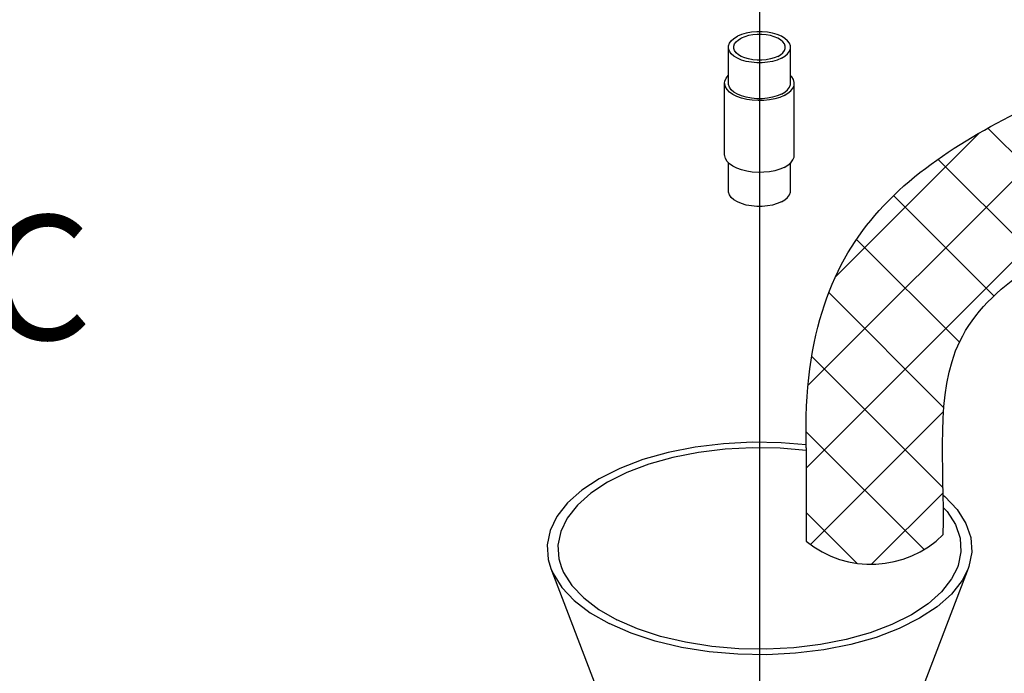
# Model space of a CAD drawing. Extents: x -94 to 16, y -1 to 86.
# Drawn here: x -66 to -57, y 16 to 22 of the extents above; entities that cross this region are included whole.
import ezdxf
from ezdxf.enums import TextEntityAlignment as Align

# ---------------------------------------------------------------- set-up
doc = ezdxf.new("R2010")
doc.units = 0
doc.header["$LTSCALE"] = 0.25
doc.header["$MEASUREMENT"] = 0
doc.layers.get('0').update_dxf_attribs({"linetype": 'CONTINUOUS'})
doc.layers.add('hose', color=7, linetype='CONTINUOUS')
pattern_1 = [(45, (-260.7230571883449, 122.1623854354363), (-0.3535533905932737, 0.3535533905932738), []), (135, (-260.7230571883449, 122.1623854354363), (-0.3535533905932738, -0.3535533905932737), [])]

msp = doc.modelspace()

# ---------------------------------------------------------------- hatches: boundary and pattern name
at = {"layer": 'hose', "linetype": 'Continuous'}
h = msp.add_hatch(dxfattribs=at)
h.set_pattern_fill('ANSI37', color=256, scale=4, style=0)
h.set_pattern_definition(pattern_1)
edge = h.paths.add_edge_path()
edge.add_spline(control_points=[(-37.82741667151197, 40.00333351433339), (-37.78744384158244, 36.9112528658018), (-37.73636762444551, 32.9602745916129), (-39.27150945316703, 29.56614754862568), (-42.23742035879638, 27.34536886166589)], knot_values=[0, 0, 0, 0, 8.707031402835343, 11.12561275580572, 11.12561275580572, 11.12561275580572, 11.12561275580572], degree=3, periodic=0)
edge.add_spline(control_points=[(-42.23742035879638, 27.34536886166589), (-46.54388971830065, 25.09710263015855), (-51.3977413808517, 22.56790394180744), (-57.62023703607252, 19.38120183524089), (-57.43750723555712, 18.09500340778342), (-57.45018284752661, 17.47727736953932)], knot_values=[0, 0, 0, 0, 15.42547147060453, 17.25781982814379, 18.95106746237714, 18.95106746237714, 18.95106746237714, 18.95106746237714], degree=3, periodic=0)
edge.add_arc((-58.08149113552651, 18.11555084306359), 0.897743382878514, 230.8043573257629, 314.6856667743816, ccw=False)
edge.add_line((-58.6488383502774, 17.41980640764456), (-58.6488383502774, 18.23707308455867))
edge.add_spline(control_points=[(-58.64883835027746, 18.23707308455866), (-58.67221354143504, 19.25237935328673), (-58.13456228521676, 20.52310121255974), (-51.85984424795976, 23.58128724822198), (-47.00599258540871, 26.11048593657308), (-42.6995232259045, 28.35875216808043)], knot_values=[0, 0, 0, 0, 1.693247634233344, 3.525595991772602, 18.95106746237714, 18.95106746237714, 18.95106746237714, 18.95106746237714], degree=3, periodic=0)
edge.add_spline(control_points=[(-42.6995232259045, 28.35875216808043), (-40.72503341400392, 29.99937920325269), (-38.9981012457788, 32.89197402235399), (-39.05006041758259, 36.9112528658018), (-39.09003324751211, 40.00333351433339)], knot_values=[0, 0, 0, 0, 2.610909842737028, 11.31794124557237, 11.31794124557237, 11.31794124557237, 11.31794124557237], degree=3, periodic=0)
edge.add_line((-39.09003324751211, 40.00333351433339), (-37.82741667151197, 40.00333351433339))
h = msp.add_hatch(dxfattribs=at)
h.set_pattern_fill('ANSI37', color=256, scale=4, style=0)
h.set_pattern_definition(pattern_1)
edge = h.paths.add_edge_path()
edge.add_line((-28.20334495951192, 37.27421319984835), (-28.20334495951192, 30.57520589505404))
edge.add_spline(control_points=[(-28.20334495951198, 30.57520589505434), (-28.18629509084406, 30.35586483711016), (-28.30772637562399, 27.52867706113759), (-28.7577307739067, 23.80816027966334), (-39.23031180670267, 13.7979153140507), (-51.4768349450963, 7.375778082039744), (-69.06564935459011, 1.598967912804454), (-72.89901862293635, 4.726911933426891), (-74.56483166061133, 5.861309265937578), (-75.56975541860999, 6.545649467789644)], knot_values=[0, 0, 0, 0, 0.6451771704090632, 8.398906025496082, 9.734130641015085, 47.54961996727227, 55.81222893705698, 58.22972894278925, 61.9056899024102, 61.9056899024102, 61.9056899024102, 61.9056899024102], degree=3, periodic=0)
edge.add_line((-75.56975541860999, 6.545649467789644), (-75.26615237358675, 7.138155905773715))
edge.add_spline(control_points=[(-75.26615237358675, 7.138155905773715), (-74.24338254275716, 6.714383328853586), (-72.49264047460389, 5.736141612289288), (-68.93180936567234, 2.445691159724703), (-51.52680725178692, 8.418486618095784), (-39.06942884748668, 15.25513083117747), (-29.90977038587465, 23.69717233449413), (-28.90137097861628, 27.67188288013878), (-28.90497143570195, 30.44524112487343), (-28.86910495951201, 31.16771233303839)], knot_values=[0, 0, 0, 0, 3.675960959620951, 6.093460965353226, 14.35606993513793, 52.17155926139512, 53.50678387691412, 61.26051273200114, 61.9056899024102, 61.9056899024102, 61.9056899024102, 61.9056899024102], degree=3, periodic=0)
edge.add_line((-28.86910495951201, 31.16771233303839), (-28.86910495951201, 37.27421319984833))
edge.add_line((-28.86910495951201, 37.27421319984833), (-28.20334495951192, 37.27421319984833))

# ---------------------------------------------------------------- linework, layer by layer
msp.add_line((-59.05703812715859, 23.17963537228913), (-59.05703812715859, 12.93718125532084))
at = {"linetype": 'Continuous'}
for p, q in [((-59.32891312715861, 21.42399862893561), (-59.32891312715861, 21.73793283788558)), ((-58.78516312715863, 21.42399862893561), (-58.78516312715863, 21.73793283788558)), ((-59.36153812715861, 20.7961302110356), (-59.36153812715861, 21.42399862893561)), ((-58.75253812715857, 20.7961302110356), (-58.75253812715857, 21.42399862893561)), ((-59.32891312715861, 20.48219600237559), (-59.32891312715861, 20.7287231188256)), ((-58.78516312715863, 20.48219600237559), (-58.78516312715863, 20.72784858786561)), ((-60.88186878215856, 17.1816149220756), (-59.85818329288861, 14.5015715170056)), ((-57.23220747215851, 17.1816149220756), (-58.25589296142857, 14.5015715170056))]:
    msp.add_line(p, q, dxfattribs=at)
for points in [[(-58.78516902488855, 21.73793283788559), (-58.78619769345858, 21.7497805715456), (-58.79442704317864, 21.77311605171559), (-58.8106356976586, 21.7953825077856), (-58.83433116497861, 21.81590338454561), (-58.86479347112856, 21.8340551657556), (-58.90109703354858, 21.8492863186856), (-58.94213878735854, 21.86113405263561), (-58.98667169920861, 21.8692383798756), (-59.03334265954862, 21.8733530544456), (-59.08073359476862, 21.8733530544456), (-59.12740455510857, 21.8692383798756), (-59.17193746695858, 21.86113405263561), (-59.21297922076855, 21.8492863186856), (-59.24928278318856, 21.8340551657556)], [(-59.32890722942858, 21.73793283788559), (-59.32787856056859, 21.7497805715456), (-59.3196492111386, 21.77311605171559), (-59.30344055665864, 21.7953825077856), (-59.27974508904862, 21.81590338454561), (-59.24928278318856, 21.8340551657556)], [(-59.28250823601854, 21.73793283788559), (-59.28165512677856, 21.74775855843561), (-59.27483025285858, 21.7671114497556), (-59.26138787531858, 21.78557776409559), (-59.24173643421864, 21.80259641119559), (-59.21647302853864, 21.81765028857561)], [(-58.83156801829858, 21.73793283788559), (-58.83242112753862, 21.74775855843561), (-58.8392460014586, 21.7671114497556), (-58.85268837899855, 21.78557776409559), (-58.87233981980864, 21.80259641119559), (-58.8976032257786, 21.81765028857561), (-58.92771098024855, 21.8302819914156), (-58.96174827444855, 21.8401077119656), (-58.9986809028386, 21.8468289007356), (-59.03738668605854, 21.85024133740561), (-59.07668956825859, 21.85024133740561), (-59.11539535118857, 21.8468289007356), (-59.15232797957862, 21.8401077119656), (-59.18636527406858, 21.8302819914156), (-59.21647302853864, 21.81765028857561)], [(-58.86479347112856, 21.64181050972559), (-58.90109703354858, 21.62657935679559), (-58.94213878735854, 21.6147316228456), (-58.98667169920861, 21.60662729560559), (-59.03334265954862, 21.6025126210356), (-59.08073359476862, 21.6025126210356), (-59.12740455510857, 21.60662729560559), (-59.17193746695858, 21.6147316228456), (-59.21297922076855, 21.62657935679559), (-59.24928278318856, 21.64181050972559), (-59.27974508904862, 21.6599622909356), (-59.30344055665864, 21.6804831676956), (-59.3196492111386, 21.7027496237656), (-59.32787856056859, 21.72608510393559), (-59.32890722942858, 21.73793283788559)], [(-58.8976032257786, 21.6582153869056), (-58.92771098024855, 21.6455836840656), (-58.96174827444855, 21.6357579635156), (-58.9986809028386, 21.6290367750356), (-59.03738668605854, 21.6256243380756), (-59.07668956825859, 21.6256243380756), (-59.11539535118857, 21.6290367750356), (-59.15232797957862, 21.6357579635156), (-59.18636527406858, 21.6455836840656), (-59.21647302853864, 21.6582153869056), (-59.24173643421864, 21.67326926428561), (-59.26138787531858, 21.6902879113856), (-59.27483025285858, 21.7087542257256), (-59.28165512677856, 21.7281071173356), (-59.28250823601854, 21.73793283788559)], [(-58.8976032257786, 21.6582153869056), (-58.87233981980864, 21.67326926428561), (-58.85268837899855, 21.6902879113856), (-58.8392460014586, 21.7087542257256), (-58.83242112753862, 21.7281071173356), (-58.83156801829858, 21.73793283788559)], [(-58.86479347112856, 21.64181050972559), (-58.83433116497861, 21.6599622909356), (-58.8106356976586, 21.6804831676956), (-58.79442704317864, 21.7027496237656), (-58.78619769345858, 21.72608510393559), (-58.78516902488855, 21.73793283788559)], [(-59.36153513435858, 21.4239878565956), (-59.35919974376861, 21.4428308319256), (-59.34887929568862, 21.4674410691556), (-59.33059818114862, 21.49086630954559), (-59.32891312715861, 21.4922802523956)], [(-58.75254111995855, 21.4240094009856), (-58.75279824381852, 21.4302903561256), (-58.75901884763863, 21.4552426645956), (-58.77336864068855, 21.47934271729561), (-58.78516312715863, 21.4914057211456)], [(-58.84172411235863, 21.3163416215356), (-58.88010023691857, 21.3000901616056), (-58.92330276593856, 21.28721860179559), (-58.97015324671861, 21.2780780448156), (-59.01937372088855, 21.2729178204856), (-59.06962158182859, 21.2718786872656), (-59.11952619876854, 21.2749889891756), (-59.16772630416858, 21.28216388584559), (-59.21290712444852, 21.2932076643956), (-59.2538362451586, 21.3078190794956), (-59.2893972260386, 21.3255995699356), (-59.3186200562385, 21.34606413014561), (-59.34070761333862, 21.3686545402856), (-59.35505740667861, 21.3927545929856), (-59.36127801049861, 21.4177069014556), (-59.36153513435858, 21.4239878565956)], [(-58.86479347112856, 21.3278763007756), (-58.90109703354858, 21.3126451478456), (-58.94213878735854, 21.3007974141856), (-58.98667169920861, 21.2926930869456), (-59.03334265954862, 21.2885784120856), (-59.08073359476862, 21.2885784120856), (-59.12740455510857, 21.2926930869456), (-59.17193746695858, 21.3007974141856), (-59.21297922076855, 21.3126451478456), (-59.24928278318856, 21.3278763007756), (-59.27974508904862, 21.34602808198559), (-59.30344055665864, 21.3665489590356), (-59.3196492111386, 21.38881541481561), (-59.32787856056859, 21.4121508949856), (-59.32890722942858, 21.42399862893561)], [(-58.86479347112856, 21.3278763007756), (-58.83433116497861, 21.34602808198559), (-58.8106356976586, 21.3665489590356), (-58.79442704317864, 21.38881541481561), (-58.78619769345858, 21.4121508949856), (-58.78516902488855, 21.42399862893561)], [(-58.84172411235863, 21.3163416215356), (-58.80922119278853, 21.33552968381559), (-58.78347807316857, 21.35713094832559), (-58.76519695862862, 21.3805561887156), (-58.75487651054857, 21.40516642565561), (-58.75254111995855, 21.4240094009856)], [(-58.84172411235863, 20.6884732036356), (-58.88010023691857, 20.67222174399561), (-58.92330276593856, 20.6593501841856), (-58.97015324671861, 20.6502096269156), (-59.01937372088855, 20.6450494028756), (-59.06962158182859, 20.64401026936559), (-59.11952619876854, 20.64712057156559), (-59.16772630416858, 20.6542954679456), (-59.21290712444852, 20.66533924649559), (-59.2538362451586, 20.6799506618856), (-59.2893972260386, 20.6977311520356), (-59.3186200562385, 20.71819571253559), (-59.34070761333862, 20.7407861226756), (-59.35505740667861, 20.76488617537561), (-59.36127801049861, 20.7898384838456), (-59.36153513435858, 20.7961194389856)], [(-58.84172411235863, 20.6884732036356), (-58.80922119278853, 20.70766126591559), (-58.78347807316857, 20.7292625304256), (-58.76519695862862, 20.7526877711056), (-58.75487651054857, 20.77729800804559), (-58.75254111995855, 20.79614098337561)], [(-58.86479347112856, 20.3860736742156), (-58.90109703354858, 20.3708425212856), (-58.94213878735854, 20.3589947873356), (-58.98667169920861, 20.35089046038559), (-59.03334265954862, 20.34677578552561), (-59.08073359476862, 20.34677578552561), (-59.12740455510857, 20.35089046038559), (-59.17193746695858, 20.3589947873356), (-59.21297922076855, 20.3708425212856), (-59.24928278318856, 20.3860736742156), (-59.27974508904862, 20.4042254554256), (-59.30344055665864, 20.42474633218561), (-59.3196492111386, 20.44701278825559), (-59.32787856056859, 20.4703482684256), (-59.32890722942858, 20.4821960023756)], [(-58.86479347112856, 20.3860736742156), (-58.83433116497861, 20.4042254554256), (-58.8106356976586, 20.42474633218561), (-58.79442704317864, 20.44701278825559), (-58.78619769345858, 20.4703482684256), (-58.78516902488855, 20.4821960023756)], [(-58.6493411578208, 18.2611385549375), (-58.86705051299862, 18.27990699715559), (-59.1204659083885, 18.2842354620456), (-59.37269976431855, 18.2712702487656), (-59.61905344133856, 18.24125287482561), (-59.85493783618853, 18.1947425069156), (-60.07595886915863, 18.1326055449756), (-60.27799933658855, 18.05599948369559), (-60.45729560687857, 17.9663513484056), (-60.61050772972862, 17.8653311148356), (-60.73478165331852, 17.7548205982056), (-60.82780238913858, 17.6368784006356), (-60.88783713730862, 17.5137015624156), (-60.91376756386853, 17.3875846343056), (-60.9051106343785, 17.26087693646559), (-60.88184682712858, 17.1815923829856)], [(-58.6488383502774, 18.21286054126043), (-58.87679513736856, 18.2325124015556), (-59.11721264430855, 18.23661885578559), (-59.35650921366857, 18.2243186391856), (-59.59022720353863, 18.1958408813356), (-59.81401288973859, 18.15171606908561), (-60.02369756808855, 18.09276616451561), (-60.2153752103186, 18.02008929235561), (-60.38547522448852, 17.9350392854156), (-60.53082896880858, 17.8392004641556), (-60.64872877823859, 17.73435812483561), (-60.73697840244853, 17.6224652820256), (-60.79393391785851, 17.50560628694559), (-60.81853435105859, 17.3859580022656), (-60.81032144259859, 17.2657492487956), (-60.78825085571856, 17.19053126642561)], [(-57.45090324020521, 17.82123539591892), (-57.43765641021855, 17.8111371876456), (-57.32875520653852, 17.69664392034559), (-57.25204864372859, 17.57580269369561), (-57.20896561993857, 17.4508645509156), (-57.20030869015864, 17.32415685307561), (-57.22623911700862, 17.19803992525559), (-57.23219810863861, 17.18164785766558)], [(-57.44937910237161, 17.71278629870832), (-57.41740028982861, 17.67916537790559), (-57.34462807088858, 17.56452219916559), (-57.30375481171853, 17.4459922385856), (-57.29554190325865, 17.32578348511559), (-57.3201423364585, 17.2061352004356), (-57.32579568635856, 17.19058389591558)], [(-60.88184682712858, 17.1815923829856), (-60.86202761029858, 17.1359387936856), (-60.78532104777855, 17.01509756703561), (-60.67641984409858, 16.90060429973559), (-60.53735262320856, 16.7945917848956), (-60.37070994408856, 16.6990348352256)], [(-60.78825085571856, 17.19053126642561), (-60.76944818313854, 17.14721928821561), (-60.69667596448858, 17.0325761094756), (-60.59336039512857, 16.92395529809559), (-60.46142604903855, 16.8233802542556), (-60.30333061270858, 16.73272450091559)], [(-57.23219810863861, 17.18164785766558), (-57.2862738651786, 17.07486308674558), (-57.37929460099861, 16.95692088917559), (-57.50356852429854, 16.84641037254559), (-57.65678064714854, 16.74539013897561), (-57.8360769174385, 16.65574200368559), (-58.03811738515861, 16.5791359424056), (-58.2591384181286, 16.5169989807556), (-58.49502281297856, 16.47048861255561), (-58.74137648999857, 16.4404712386156), (-58.99361034592852, 16.42750602533559), (-59.24702574131857, 16.43183449022561), (-59.49690202716857, 16.45337600197558), (-59.73858448046855, 16.49172928352559), (-59.96757101506864, 16.54617988507559), (-60.17959604445855, 16.6157134956656), (-60.37070994408856, 16.6990348352256)], [(-57.32579568635856, 17.19058389591558), (-57.3770978518686, 17.0892762056456), (-57.46534747607859, 16.97738336254559), (-57.58324728550855, 16.87254102322561), (-57.7286010298285, 16.77670220196561), (-57.89870104399859, 16.6916521950256), (-58.09037868593862, 16.61897532286559), (-58.30006336457859, 16.5600254182956), (-58.52384905077861, 16.51590060604559), (-58.75756704064861, 16.48742284819559), (-58.99686361000852, 16.47512263159561), (-59.23728111694857, 16.47922908582561), (-59.47434103810861, 16.49966571555561), (-59.70362739529855, 16.5360518250256), (-59.92086901805851, 16.5877096097056), (-60.12201910573862, 16.65367678289559), (-60.30333061270858, 16.73272450091559)]]:
    msp.add_lwpolyline(points, dxfattribs=at)
msp.add_arc((-58.08149113552651, 18.11555084306359), 0.897743382878514, 230.804357325763, 314.6856667743816)
msp.add_spline([(-54.50574758715601, 11.6384271331942), (-55.06733626397198, 11.10862709424751), (-56.781570990636, 11.03397297325679), (-62.08644420254956, 10.93492922467644), (-65.44190261616455, 11.80815996505387), (-67.50029294911275, 13.47011478281533), (-69.02293836449184, 15.01939452764097), (-70.46099171009354, 15.69544400981133), (-71.31469351206175, 16.85514562574016), (-74.02161788534335, 18.01006333187379), (-77.15149896424606, 19.75652433490652), (-77.9692162333177, 21.53115374788158), (-78.73581393397757, 22.46963273747448), (-79.80730467993209, 23.06117603437357), (-81.8938920658673, 23.17385062958718), (-82.59882112299096, 24.13158755523594), (-82.54409107851353, 26.05609083323989), (-82.37490784977518, 27.88705802154388), (-81.95195114415407, 29.88703758039051), (-80.93685450417348, 30.3095680290248), (-79.47060410558475, 30.33773691668929), (-77.80697251445434, 30.87294291598155), (-77.0182702114642, 31.31239810560081), (-77.0182702114642, 33.00252181102675), (-77.4130298640984, 34.43912648291658), (-78.51271766303995, 35.39686340856534), (-79.41502609107266, 35.59404418905027), (-80.48651683702718, 35.62221307671476), (-81.5290826156446, 36.23435380900941), (-81.76277908940358, 36.7248993281959), (-81.6768823440272, 37.66897786493686), (-81.34339786423476, 38.53596958233788), (-80.28913746611823, 38.8052787516373), (-79.83798279669378, 38.66443526875926), (-78.96387233246452, 38.8052787516373), (-77.43789879409252, 38.78697769308499), (-73.8004689397913, 39.01232736123441), (-72.27782443522864, 39.35035210231959), (-70.41681347318928, 39.3221832146551), (-69.59278344411626, 38.65463283516334), (-69.30758016004472, 37.86678315117248), (-68.80428016071136, 36.69338993940082), (-68.01577687730645, 35.80496387005277), (-67.37826337372326, 34.3130782589989), (-66.70496263544413, 31.72883377480966), (-66.93041336668176, 29.38650083430926), (-66.34424019032082, 27.80993073288695), (-65.30716372985177, 27.17930259677362), (-63.41337157606716, 26.99912299282059), (-59.94141883872038, 27.04416789380886), (-56.77309857682104, 26.81148375720679), (-55.55566134919849, 25.73040708893305), (-54.42840404974453, 23.9286129602917), (-54.02259164053709, 21.1358310099088), (-53.93130689211938, 17.47113062194521), (-54.11166765927277, 14.85852827551534), (-54.33711930132682, 12.65133003797965), (-54.50574758715601, 11.6384271331942)], degree=3, dxfattribs=at)
at = {"layer": 'hose', "linetype": 'Continuous'}
msp.add_line((-58.6488383502774, 18.23707308455867), (-58.6488383502774, 17.41980640764456), dxfattribs=at)
for points, knots in [([(-75.26615237358675, 7.138155905773715), (-74.24338254275716, 6.714383328853586), (-72.49264047460389, 5.736141612289288), (-68.93180936567234, 2.445691159724703), (-51.52680725178692, 8.418486618095784), (-39.06942884748668, 15.25513083117747), (-29.90977038587465, 23.69717233449413), (-28.90137097861628, 27.67188288013878), (-28.90497143570195, 30.44524112487343), (-28.86910495951201, 31.16771233303839)], [0, 0, 0, 0, 3.675960959620951, 6.093460965353226, 14.35606993513793, 52.17155926139512, 53.50678387691412, 61.26051273200114, 61.9056899024102, 61.9056899024102, 61.9056899024102, 61.9056899024102]), ([(-75.56975541860999, 6.545649467789644), (-74.56483166061133, 5.861309265937578), (-72.89901862293635, 4.726911933426891), (-69.06564935459011, 1.598967912804454), (-51.4768349450963, 7.375778082039744), (-39.23031180670267, 13.7979153140507), (-28.7577307739067, 23.80816027966334), (-28.30772637562399, 27.52867706113759), (-28.18629509084406, 30.35586483711016), (-28.20334495951198, 30.57520589505434)], [0, 0, 0, 0, 3.675960959620951, 6.093460965353226, 14.35606993513793, 52.17155926139512, 53.50678387691412, 61.26051273200114, 61.9056899024102, 61.9056899024102, 61.9056899024102, 61.9056899024102]), ([(-58.64883835027746, 18.23707308455866), (-58.67221354143504, 19.25237935328673), (-58.13456228521676, 20.52310121255974), (-51.85984424795976, 23.58128724822198), (-47.00599258540871, 26.11048593657308), (-42.6995232259045, 28.35875216808043)], [0, 0, 0, 0, 1.693247634233344, 3.525595991772602, 18.95106746237714, 18.95106746237714, 18.95106746237714, 18.95106746237714]), ([(-57.45018284752661, 17.47727736953932), (-57.43750723555712, 18.09500340778342), (-57.62023703607252, 19.38120183524089), (-51.3977413808517, 22.56790394180744), (-46.54388971830065, 25.09710263015855), (-42.23742035879638, 27.34536886166589)], [0, 0, 0, 0, 1.693247634233344, 3.525595991772602, 18.95106746237714, 18.95106746237714, 18.95106746237714, 18.95106746237714])]:
    msp.add_open_spline(points, degree=3, knots=knots, dxfattribs=at)

# ---------------------------------------------------------------- texts
at = {"linetype": 'Continuous'}
msp.add_text('C', height=1.0875, dxfattribs=at).set_placement((-65.36808449503826, 19.18188592227585), align=Align.CENTER)

doc.saveas('drawing.dxf')
